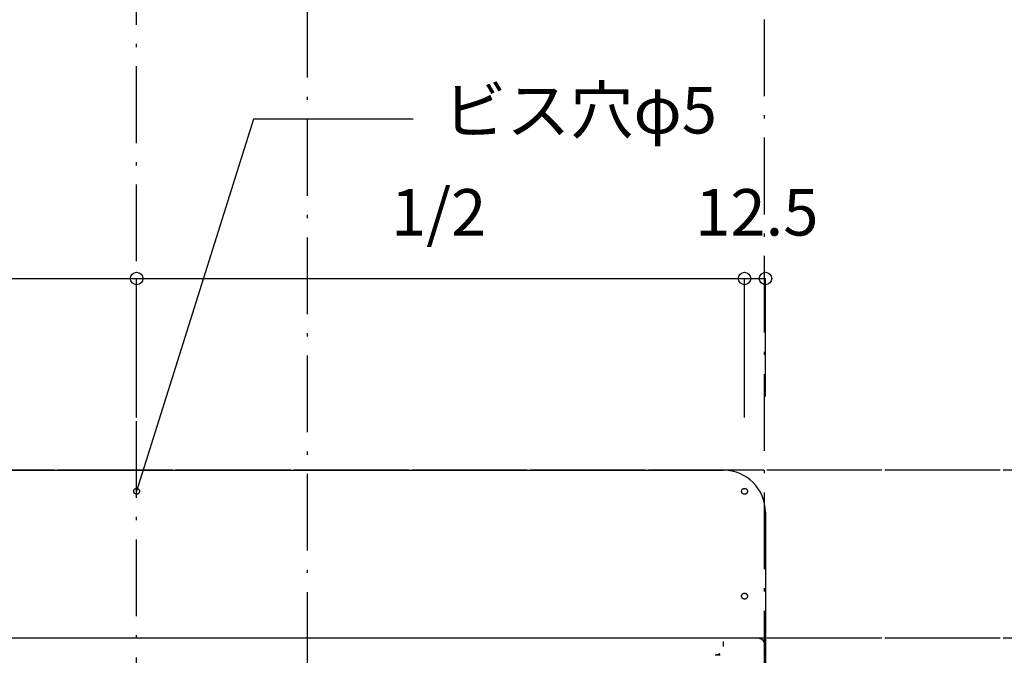
# Model space of a CAD drawing. Extents: x 26764 to 50908, y -3113 to 19000.
# Drawn here: x 43521 to 44109, y 11014 to 11393 of the extents above; entities that cross this region are included whole.
import ezdxf
from ezdxf.enums import TextEntityAlignment as Align

# ---------------------------------------------------------------- set-up
doc = ezdxf.new("R2010")
doc.units = 0
doc.header["$LTSCALE"] = 15
doc.linetypes.add('______-12', pattern=[0.6, 0.2, -0.4])
doc.linetypes.add('ISO-10______', pattern=[4.699, 3.048, -0.762, 0.127, -0.762])
for name, color, linetype in [('020', 1, 'CONTINUOUS'), ('__', 7, 'CONTINUOUS'), ('__-1', 7, 'CONTINUOUS'), ('SAKUZU', 7, 'CONTINUOUS')]:
    doc.layers.add(name, color=color, linetype=linetype)
doc.styles.add('YUGOTHIC_MEDIUM', font='txt', dxfattribs={"bigfont": 'YuGothic Medium'})

# ---------------------------------------------------------------- blocks, each defined once
blk = doc.blocks.new('______-3_3D-1')
at = {"layer": '020', "color": 7, "linetype": '______-12'}
for p, q in [((43229.25, 7091), (43229.25, 7096)), ((43224.25, 7086), (43229.25, 7086))]:
    blk.add_line(p, q, dxfattribs=at)
at = {"layer": '020', "color": 7, "linetype": 'CONTINUOUS', "flags": 128}
for points in [[(42879.88, 7181.86), (42879.71, 7181.81), (42879.55, 7181.77), (42879.38, 7181.75), (42879.2, 7181.75), (42879.03, 7181.76), (42878.86, 7181.79), (42878.7, 7181.84), (42878.54, 7181.9), (42878.39, 7181.98), (42878.24, 7182.07), (42878.11, 7182.18), (42877.98, 7182.3), (42877.87, 7182.43), (42877.77, 7182.57), (42877.69, 7182.72), (42877.62, 7182.88), (42877.57, 7183.04), (42877.53, 7183.21), (42877.51, 7183.38), (42877.51, 7183.55), (42877.52, 7183.72), (42877.55, 7183.89), (42877.6, 7184.06), (42877.66, 7184.22), (42877.74, 7184.37), (42877.83, 7184.51), (42877.94, 7184.65), (42878.06, 7184.77), (42878.19, 7184.89), (42878.33, 7184.98), (42878.48, 7185.07), (42878.63, 7185.14), (42878.8, 7185.19), (42878.96, 7185.23), (42879.14, 7185.25), (42879.31, 7185.25), (42879.48, 7185.24), (42879.65, 7185.21), (42879.81, 7185.16), (42879.97, 7185.1), (42880.13, 7185.02), (42880.27, 7184.93), (42880.41, 7184.82), (42880.53, 7184.7), (42880.64, 7184.57), (42880.74, 7184.43), (42880.82, 7184.28), (42880.89, 7184.12), (42880.94, 7183.96), (42880.98, 7183.79), (42881, 7183.62), (42881, 7183.45), (42880.99, 7183.28), (42880.96, 7183.11), (42880.91, 7182.94), (42880.85, 7182.78), (42880.77, 7182.63), (42880.68, 7182.49), (42880.57, 7182.35), (42880.46, 7182.23), (42880.32, 7182.12), (42880.18, 7182.02), (42880.03, 7181.93)], [(43241.13, 7181.86), (43240.97, 7181.93), (43240.82, 7182.02), (43240.68, 7182.12), (43240.55, 7182.23), (43240.43, 7182.35), (43240.33, 7182.49), (43240.23, 7182.63), (43240.15, 7182.78), (43240.09, 7182.94), (43240.05, 7183.11), (43240.02, 7183.28), (43240, 7183.45), (43240, 7183.62), (43240.03, 7183.79), (43240.06, 7183.96), (43240.11, 7184.12), (43240.18, 7184.28), (43240.27, 7184.43), (43240.37, 7184.57), (43240.48, 7184.7), (43240.6, 7184.82), (43240.74, 7184.93), (43240.88, 7185.02), (43241.03, 7185.1), (43241.19, 7185.16), (43241.36, 7185.21), (43241.53, 7185.24), (43241.7, 7185.25), (43241.87, 7185.25), (43242.04, 7185.23), (43242.21, 7185.19), (43242.37, 7185.14), (43242.53, 7185.07), (43242.68, 7184.98), (43242.82, 7184.89), (43242.95, 7184.77), (43243.07, 7184.65), (43243.18, 7184.51), (43243.27, 7184.37), (43243.35, 7184.22), (43243.41, 7184.06), (43243.46, 7183.89), (43243.49, 7183.72), (43243.5, 7183.55), (43243.5, 7183.38), (43243.48, 7183.21), (43243.44, 7183.04), (43243.39, 7182.88), (43243.32, 7182.72), (43243.23, 7182.57), (43243.14, 7182.43), (43243.02, 7182.3), (43242.9, 7182.18), (43242.77, 7182.07), (43242.62, 7181.98), (43242.47, 7181.9), (43242.31, 7181.84), (43242.14, 7181.79), (43241.97, 7181.76), (43241.8, 7181.75), (43241.63, 7181.75), (43241.46, 7181.77), (43241.29, 7181.81)], [(43241.13, 7119.36), (43240.97, 7119.43), (43240.82, 7119.52), (43240.68, 7119.62), (43240.55, 7119.73), (43240.43, 7119.85), (43240.33, 7119.99), (43240.24, 7120.13), (43240.16, 7120.28), (43240.09, 7120.44), (43240.05, 7120.61), (43240.02, 7120.78), (43240, 7120.95), (43240.01, 7121.12), (43240.03, 7121.29), (43240.06, 7121.46), (43240.12, 7121.62), (43240.19, 7121.78), (43240.27, 7121.93), (43240.37, 7122.07), (43240.48, 7122.2), (43240.6, 7122.32), (43240.74, 7122.43), (43240.88, 7122.52), (43241.04, 7122.6), (43241.2, 7122.66), (43241.36, 7122.71), (43241.53, 7122.74), (43241.7, 7122.75), (43241.87, 7122.75), (43242.04, 7122.73), (43242.21, 7122.69), (43242.38, 7122.64), (43242.53, 7122.57), (43242.68, 7122.48), (43242.82, 7122.39), (43242.95, 7122.27), (43243.07, 7122.15), (43243.18, 7122.01), (43243.27, 7121.87), (43243.35, 7121.72), (43243.41, 7121.56), (43243.46, 7121.39), (43243.49, 7121.22), (43243.5, 7121.05), (43243.5, 7120.88), (43243.48, 7120.71), (43243.44, 7120.54), (43243.39, 7120.38), (43243.32, 7120.22), (43243.24, 7120.07), (43243.14, 7119.93), (43243.03, 7119.8), (43242.9, 7119.68), (43242.77, 7119.57), (43242.62, 7119.48), (43242.47, 7119.4), (43242.31, 7119.34), (43242.15, 7119.29), (43241.98, 7119.26), (43241.81, 7119.25), (43241.63, 7119.25), (43241.46, 7119.27), (43241.3, 7119.31)]]:
    blk.add_lwpolyline(points, close=True, dxfattribs=at)
at = {"layer": '020', "color": 7, "linetype": 'CONTINUOUS'}
blk.add_arc((43249.25, 7091), 5, 0, 90.00048, dxfattribs=at)
at = {"layer": '020', "color": 7, "linetype": '______-12'}
blk.add_arc((43224.25, 7091), 5, 270, 0.00048, dxfattribs=at)
at = {"layer": 'SAKUZU', "color": 22, "linetype": 'ISO-10______'}
for p, q in [((42879.26, 5558.47), (42879.26, 8413.83)), ((43253.59, 5515.94), (43253.59, 8371.29)), ((42981.25, 6725.24), (42981.25, 8346)), ((45579.19, 7196), (39104.3, 7196)), ((45579.19, 7096), (39104.3, 7096))]:
    blk.add_line(p, q, dxfattribs=at)
at = {"layer": 'SAKUZU', "color": 7, "linetype": 'CONTINUOUS'}
for p, q in [((42529.27, 7196), (43229.25, 7196)), ((43254.25, 7171.01), (43254.25, 7071)), ((43249.29, 7096), (42509.26, 7096))]:
    blk.add_line(p, q, dxfattribs=at)
blk.add_arc((43229.25, 7171), 25, 0, 90, dxfattribs=at)
blk = doc.blocks.new('____-324')
at = {"layer": '__-1', "style": 'YUGOTHIC_MEDIUM'}
blk.add_text('1/2', height=1.8489, dxfattribs=at).set_placement((746.692, 638.458), align=Align.TOP_LEFT)
blk = doc.blocks.new('____-325')
at = {"layer": '__-1'}
for p, q in [((736.579, 632.322), (736.579, 634.902)), ((736.579, 634.902), (760.746, 634.902)), ((760.746, 629.385), (760.746, 634.902))]:
    blk.add_line(p, q, dxfattribs=at)
for centre in [(736.579, 634.902), (760.746, 634.902)]:
    blk.add_circle(centre, 0.25, dxfattribs=at)
at = {"layer": '__-1', "color": 7}
blk.add_blockref('____-324', (0, 0), dxfattribs=at)
blk = doc.blocks.new('____-326')
at = {"layer": '__-1', "style": 'YUGOTHIC_MEDIUM'}
blk.add_text('1/2', height=1.8489, dxfattribs=at).set_placement((770.859, 638.458), align=Align.TOP_LEFT)
blk = doc.blocks.new('____-327')
at = {"layer": '__-1'}
for p, q in [((760.746, 629.385), (760.746, 634.902)), ((760.746, 634.902), (784.913, 634.902)), ((784.913, 632.322), (784.913, 634.902))]:
    blk.add_line(p, q, dxfattribs=at)
for centre in [(760.746, 634.902), (784.913, 634.902)]:
    blk.add_circle(centre, 0.25, dxfattribs=at)
at = {"layer": '__-1', "color": 7}
blk.add_blockref('____-326', (0, 0), dxfattribs=at)
blk = doc.blocks.new('____-328')
at = {"layer": '__-1'}
for name in ['____-325', '____-327']:
    blk.add_blockref(name, (0, 0), dxfattribs=at)
blk = doc.blocks.new('____-329')
at = {"layer": '__-1', "style": 'YUGOTHIC_MEDIUM'}
blk.add_text('12.5', height=1.8489, dxfattribs=at).set_placement((782.952, 638.458), align=Align.TOP_LEFT)
blk = doc.blocks.new('____-330')
at = {"layer": '__-1'}
for p, q in [((784.913, 629.385), (784.913, 634.902)), ((784.913, 634.902), (785.747, 634.902)), ((785.747, 630.219), (785.747, 634.902))]:
    blk.add_line(p, q, dxfattribs=at)
for centre in [(784.913, 634.902), (785.747, 634.902)]:
    blk.add_circle(centre, 0.25, dxfattribs=at)
at = {"layer": '__-1', "color": 7}
blk.add_blockref('____-329', (0, 0), dxfattribs=at)
blk = doc.blocks.new('____-331')
at = {"layer": '__-1'}
for p, q in [((765.393, 641.232), (760.746, 626.448)), ((771.743, 641.232), (765.393, 641.232))]:
    blk.add_line(p, q, dxfattribs=at)
at = {"layer": '__-1', "style": 'YUGOTHIC_MEDIUM'}
blk.add_text('ビス穴φ5', height=1.8489, dxfattribs=at).set_placement((772.933, 642.513), align=Align.TOP_LEFT)
blk = doc.blocks.new('____-365')
at = {"layer": '__-1'}
for name in ['____-331', '____-328', '____-330']:
    blk.add_blockref(name, (0, 0), dxfattribs=at)
blk = doc.blocks.new('______-6_3D-1')
at = {"layer": 'SAKUZU', "color": 22, "linetype": 'ISO-10______'}
for p, q in [((45579.19, 7196), (39104.3, 7196)), ((45579.19, 7096), (39104.3, 7096))]:
    blk.add_line(p, q, dxfattribs=at)

msp = doc.modelspace()

# ---------------------------------------------------------------- block references
at = {"layer": '__', "color": 7}
for name, p in [('______-3_3D-1', (711.9, 3928.4)), ('______-6_3D-1', (829.88, 3928.4))]:
    msp.add_blockref(name, p, dxfattribs=at)
at = {"layer": '__', "color": 7, "xscale": 15, "yscale": 15, "zscale": 15}
msp.add_blockref('____-365', (32179.96, 1715.18), dxfattribs=at)

doc.saveas('drawing.dxf')
